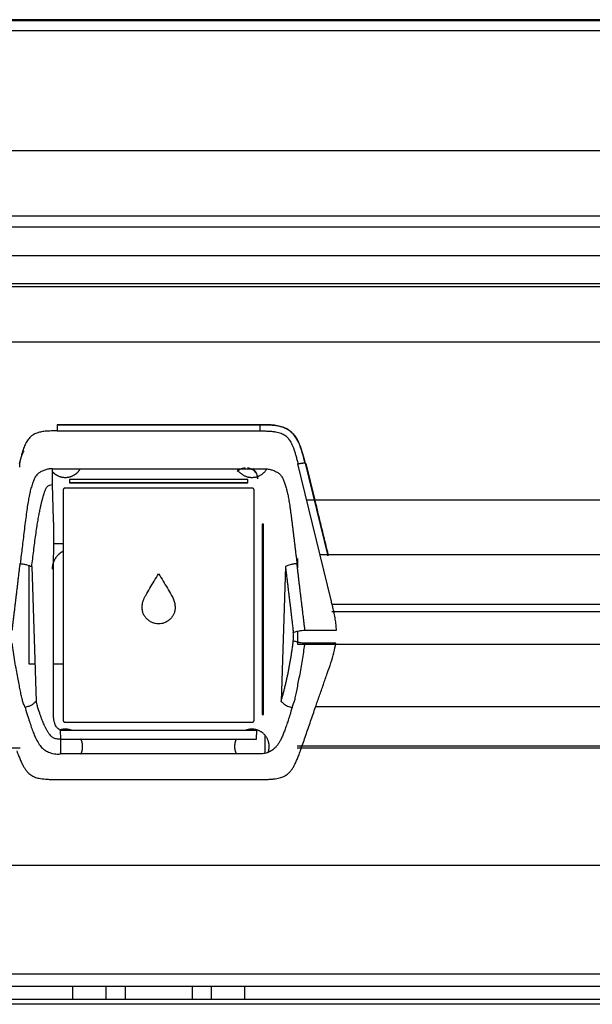
# Model space of a CAD drawing. Units: millimetres. Extents: x 0 to 1027, y -1115 to 518.
# Drawn here: x 141 to 227, y 364 to 512 of the extents above; entities that cross this region are included whole.
import ezdxf

# ---------------------------------------------------------------- set-up
doc = ezdxf.new("R2010")
doc.units = ezdxf.units.MM
doc.layers.add('Moffat_Details', color=160, linetype='Continuous')
doc.layers.add('Moffat_Profiles', color=10, linetype='Continuous')

msp = doc.modelspace()

# ---------------------------------------------------------------- linework, layer by layer
at = {"layer": 'Moffat_Details', "true_color": 0x000000}
for p, q in [((117.54, 463.15), (975.32, 463.15)), ((147.12, 449.75), (177.53, 449.75)), ((177.53, 450.69), (147.13, 450.69)), ((147.13, 450.69), (177.53, 450.69)), ((146.4, 444.07), (160.33, 444.07)), ((160.33, 444.07), (164.33, 444.07)), ((164.33, 444.07), (178.25, 444.07)), ((188.22, 424.35), (183.25, 444.81)), ((184.32, 444.91), (187.71, 430.98)), ((185.81, 439.36), (184.47, 444.86)), ((160.33, 442.46), (148.94, 442.46)), ((164.33, 442.46), (160.33, 442.46)), ((175.71, 442.45), (164.33, 442.46)), ((146.57, 436.44), (146.4, 441.69)), ((148, 440.86), (148, 406.33)), ((176.36, 441.16), (148.3, 441.16)), ((148.94, 441.95), (160.33, 441.95)), ((160.33, 441.95), (148.94, 441.95)), ((160.33, 441.95), (164.33, 441.95)), ((164.33, 441.95), (160.33, 441.95)), ((164.33, 441.95), (175.71, 441.95)), ((175.71, 441.95), (164.33, 441.95)), ((176.66, 406.33), (176.66, 440.86)), ((260.54, 439.36), (184.58, 439.36)), ((148, 432.8), (146.58, 432.8)), ((186.56, 431.19), (258.56, 431.19)), ((187.71, 430.98), (187.8, 431.19)), ((142.83, 429.6), (142.83, 414.8)), ((143.29, 429.39), (143.93, 409.15)), ((181.37, 429.39), (180.73, 409.15)), ((188.37, 423.75), (256.75, 423.75)), ((256.57, 422.6), (188.33, 422.6)), ((184.3, 419.85), (189.02, 419.85)), ((183.18, 417.75), (256.74, 417.75)), ((188.93, 417.88), (184.29, 417.88)), ((142.83, 414.8), (143.75, 414.8)), ((146.57, 414.8), (148, 414.8)), ((185.92, 408.37), (259.2, 408.37)), ((148.3, 406.03), (176.36, 406.03)), ((147.63, 403.49), (147.59, 404.84)), ((160.33, 404.76), (149.03, 404.76)), ((164.33, 404.76), (160.33, 404.76)), ((175.63, 404.76), (164.33, 404.76)), ((177.02, 403.49), (177.06, 404.84)), ((178.35, 401.36), (178.35, 404.01)), ((141.55, 402.12), (101.51, 402.12)), ((147.63, 403.49), (160.33, 403.49)), ((160.33, 403.49), (162.33, 403.49)), ((162.33, 403.49), (164.33, 403.49)), ((164.33, 403.49), (177.02, 403.49)), ((261.26, 402.42), (183.11, 402.42)), ((261.37, 402.12), (183.11, 402.12)), ((160.33, 401.25), (147.61, 401.25)), ((162.33, 401.25), (160.33, 401.25)), ((164.33, 401.25), (162.33, 401.25)), ((177.05, 401.25), (164.33, 401.25)), ((146.49, 397.43), (178.17, 397.43)), ((36.02, 384.57), (254.29, 384.57)), ((253.43, 368.21), (34.32, 368.21)), ((34.27, 366.39), (253.17, 366.39)), ((149.46, 364.46), (149.46, 366.39)), ((154.45, 364.46), (154.45, 366.39)), ((157.35, 364.46), (157.35, 366.39)), ((167.35, 366.39), (167.35, 364.46)), ((170.24, 366.39), (170.24, 364.46)), ((175.24, 366.39), (175.24, 364.46)), ((34.39, 364.46), (252.76, 364.46)), ((252.8, 363.67), (34.39, 363.67))]:
    msp.add_line(p, q, dxfattribs=at)
for points in [[(147.12, 449.75), (146.7, 449.76), (145.93, 449.75), (145.09, 449.69), (144.41, 449.56), (143.95, 449.43), (143.23, 449.05), (142.75, 448.52), (142.34, 447.83), (142.08, 447.2), (141.77, 446.24), (141.53, 445.33), (141.41, 444.81)], [(147.13, 450.69), (147.13, 450.69), (147.12, 450.65), (147.12, 450.52), (147.12, 450.31), (147.12, 450.05), (147.12, 449.85), (147.12, 449.75)], [(184.31, 444.91), (184.2, 445.38), (183.98, 446.25), (183.65, 447.32), (183.29, 448.21), (182.6, 449.36), (181.41, 450.21), (180.59, 450.45), (179.75, 450.62), (178.67, 450.69), (177.92, 450.69), (177.53, 450.69)], [(177.53, 450.69), (177.53, 450.69), (177.53, 450.65), (177.53, 450.52), (177.53, 450.31), (177.53, 450.05), (177.53, 449.85), (177.53, 449.75)], [(177.53, 449.75), (177.77, 449.75), (178.23, 449.75), (178.86, 449.74), (179.42, 449.7), (179.92, 449.63), (180.36, 449.53), (180.73, 449.4), (181.04, 449.26), (181.3, 449.1), (181.53, 448.92), (181.72, 448.72), (181.9, 448.49), (182.08, 448.22), (182.26, 447.9), (182.44, 447.53), (182.61, 447.09), (182.77, 446.6), (182.93, 446.07), (183.09, 445.47), (183.2, 445.04), (183.25, 444.81)], [(178.25, 444.07), (178.33, 444.08), (178.5, 444.08), (178.79, 444.04), (179.06, 443.98), (179.35, 443.9), (179.62, 443.8), (179.87, 443.69), (180.11, 443.57), (180.31, 443.44), (180.54, 443.25), (180.7, 443.07), (180.85, 442.84), (180.96, 442.63), (181.07, 442.35), (181.16, 442.1), (181.26, 441.81), (181.36, 441.53), (181.46, 441.2), (181.56, 440.87), (181.64, 440.54), (181.72, 440.2), (181.79, 439.84), (181.85, 439.49), (181.93, 439.03), (182, 438.6), (182.09, 438.03), (182.17, 437.4), (182.25, 436.87), (182.32, 436.29), (182.4, 435.62), (182.48, 434.98), (182.56, 434.29), (182.64, 433.67), (182.72, 432.97), (182.8, 432.32), (182.88, 431.62), (182.97, 430.93), (183.04, 430.35), (183.08, 430), (183.1, 429.84)], [(187.8, 431.19), (187.57, 432.1), (187.13, 433.92), (186.47, 436.64), (186.03, 438.45), (185.81, 439.36)], [(146.58, 435.74), (146.58, 435.82), (146.58, 435.97), (146.57, 436.21), (146.57, 436.36), (146.57, 436.44)], [(146.57, 407.16), (146.57, 410.24), (146.57, 416.46), (146.57, 425.99), (146.58, 432.47), (146.58, 435.74)], [(178.07, 435.74), (178, 435.74), (177.94, 435.74), (177.87, 435.74)], [(140.36, 419.85), (140.38, 420.06), (140.43, 420.46), (140.5, 421.04), (140.56, 421.57), (140.63, 422.16), (140.71, 422.77), (140.78, 423.36), (140.86, 424.03), (140.93, 424.64), (141.01, 425.27), (141.09, 425.93), (141.16, 426.56), (141.23, 427.16), (141.31, 427.81), (141.39, 428.48), (141.47, 429.16), (141.53, 429.61), (141.55, 429.84)], [(160.39, 425.07), (160.59, 425.42), (161, 426.13), (161.66, 427.21), (162.11, 427.95), (162.33, 428.32)], [(162.33, 428.32), (162.56, 427.95), (163.01, 427.21), (163.66, 426.13), (164.08, 425.42), (164.28, 425.07)], [(160.51, 421.61), (160.45, 421.67), (160.34, 421.8), (160.19, 422), (160.07, 422.22), (159.98, 422.45), (159.91, 422.7), (159.87, 422.97), (159.85, 423.26), (159.87, 423.57), (159.93, 423.91), (160.02, 424.26), (160.17, 424.65), (160.31, 424.92), (160.39, 425.07)], [(164.28, 425.07), (164.4, 424.85), (164.59, 424.43), (164.76, 423.85), (164.82, 423.32), (164.79, 422.83), (164.68, 422.38), (164.47, 421.97), (164.27, 421.73), (164.16, 421.61)], [(188.68, 422.38), (188.64, 422.59), (188.54, 423.02), (188.39, 423.68), (188.28, 424.13), (188.22, 424.35)], [(164.16, 421.61), (164.03, 421.48), (163.76, 421.23), (163.31, 420.97), (162.82, 420.82), (162.32, 420.77), (161.83, 420.83), (161.35, 420.98), (160.9, 421.24), (160.63, 421.48), (160.51, 421.61)], [(189.02, 419.85), (189.01, 420.11), (188.97, 420.65), (188.85, 421.49), (188.75, 422.08), (188.68, 422.38)], [(182.55, 419.5), (182.65, 419.53), (182.84, 419.59), (183.13, 419.67), (183.45, 419.74), (183.84, 419.8), (184.14, 419.83), (184.3, 419.85)], [(182.55, 418.24), (182.57, 418.37), (182.58, 418.63), (182.58, 419.05), (182.57, 419.35), (182.55, 419.5)], [(142.3, 408.23), (142.22, 408.4), (142.07, 408.75), (141.87, 409.37), (141.7, 410.08), (141.55, 410.87), (141.39, 411.73), (141.2, 412.73), (140.98, 413.83), (140.76, 415.09), (140.55, 416.54), (140.42, 417.44), (140.36, 417.88)], [(182.36, 408.23), (182.44, 408.41), (182.6, 408.8), (182.81, 409.47), (182.99, 410.26), (183.16, 411.15), (183.34, 412.17), (183.56, 413.23), (183.78, 414.42), (183.98, 415.66), (184.15, 416.86), (184.25, 417.56), (184.29, 417.88)], [(184.29, 417.88), (184.17, 417.88), (183.92, 417.89), (183.58, 417.94), (183.27, 418), (183.01, 418.08), (182.78, 418.16), (182.63, 418.22), (182.55, 418.24)], [(187.65, 413.36), (187.84, 413.9), (188.2, 414.95), (188.66, 416.46), (188.85, 417.42), (188.93, 417.88)], [(185.89, 408.3), (186.08, 408.85), (186.47, 409.97), (187.06, 411.66), (187.45, 412.79), (187.65, 413.36)], [(142.3, 408.23), (142.45, 407.71), (142.73, 406.78), (143, 405.94), (143.3, 405.06), (143.6, 404.26), (143.83, 403.72), (144.3, 402.8), (144.78, 402.21), (145.19, 401.86), (145.76, 401.51), (146.64, 401.26), (147.27, 401.23), (147.61, 401.25)], [(182.36, 408.23), (182.25, 407.87), (182.05, 407.18), (181.77, 406.29), (181.51, 405.51), (181.27, 404.82), (181.03, 404.2), (180.79, 403.65), (180.55, 403.17), (180.3, 402.76), (180.05, 402.42), (179.78, 402.13), (179.49, 401.89), (179.21, 401.7), (178.92, 401.55), (178.62, 401.43), (178.3, 401.34), (177.93, 401.27), (177.52, 401.26), (177.21, 401.25), (177.05, 401.25)], [(180.73, 409.15), (180.8, 409.09), (180.93, 408.96), (181.14, 408.76), (181.38, 408.58), (181.67, 408.45), (182, 408.34), (182.24, 408.27), (182.36, 408.23)], [(183.71, 402), (183.95, 402.68), (184.42, 404.05), (185.15, 406.15), (185.64, 407.58), (185.89, 408.3)], [(146.82, 405.68), (146.76, 405.8), (146.66, 406.07), (146.57, 406.58), (146.57, 406.95), (146.57, 407.16)], [(177.86, 407.16), (177.93, 407.16), (178, 407.16), (178.08, 407.16)], [(147.59, 404.84), (147.5, 404.87), (147.33, 404.96), (147.1, 405.16), (146.93, 405.39), (146.85, 405.58), (146.82, 405.68)], [(148.09, 404.76), (148.01, 404.76), (147.88, 404.77), (147.74, 404.79), (147.64, 404.82), (147.59, 404.84)], [(149.03, 404.76), (148.93, 404.77), (148.72, 404.77), (148.44, 404.78), (148.21, 404.76), (148.09, 404.76)], [(176.57, 404.76), (176.45, 404.76), (176.22, 404.78), (175.93, 404.77), (175.73, 404.77), (175.63, 404.76)], [(177.06, 404.84), (177.02, 404.82), (176.92, 404.79), (176.78, 404.77), (176.64, 404.76), (176.57, 404.76)], [(141.04, 401.73), (141.13, 401.48), (141.3, 401.01), (141.55, 400.39), (141.8, 399.85), (142.05, 399.36), (142.31, 398.96), (142.58, 398.61), (142.86, 398.33), (143.15, 398.11), (143.43, 397.94), (143.71, 397.8), (144.03, 397.69), (144.4, 397.6), (144.83, 397.52), (145.33, 397.47), (145.88, 397.44), (146.28, 397.44), (146.49, 397.43)], [(178.17, 397.43), (178.38, 397.44), (178.79, 397.44), (179.35, 397.47), (179.85, 397.53), (180.29, 397.6), (180.67, 397.7), (180.98, 397.82), (181.27, 397.96), (181.54, 398.13), (181.81, 398.35), (182.1, 398.63), (182.36, 398.98), (182.62, 399.38), (182.86, 399.86), (183.11, 400.4), (183.36, 401.01), (183.53, 401.48), (183.62, 401.73)], [(183.62, 401.73), (183.63, 401.76), (183.65, 401.82), (183.68, 401.91), (183.7, 401.97), (183.71, 402)]]:
    msp.add_open_spline(points, degree=3, dxfattribs=at)
for points, knots in [([(177.53, 450.69), (177.78, 450.69), (178.04, 450.69), (178.28, 450.69), (178.53, 450.69), (178.78, 450.68), (179.02, 450.67), (179.26, 450.65), (179.51, 450.63), (179.75, 450.6), (179.99, 450.57), (180.24, 450.53), (180.47, 450.47), (180.7, 450.41), (180.95, 450.34), (181.18, 450.25), (181.4, 450.15), (181.63, 450.04), (181.83, 449.9), (182.03, 449.77), (182.21, 449.62), (182.38, 449.45), (182.55, 449.28), (182.7, 449.11), (182.84, 448.91), (182.98, 448.72), (183.09, 448.52), (183.2, 448.31), (183.31, 448.1), (183.41, 447.89), (183.5, 447.67), (183.68, 447.23), (183.81, 446.81), (183.94, 446.35), (184.07, 445.9), (184.18, 445.45), (184.3, 444.99), (184.3, 444.96), (184.31, 444.93), (184.32, 444.91)], [0.715007, 0.715007, 0.715007, 0.715007, 1.444136, 1.444136, 1.444136, 2.166209, 2.166209, 2.166209, 2.888311, 2.888311, 2.888311, 3.610561, 3.610561, 3.610561, 4.333779, 4.333779, 4.333779, 5.059911, 5.059911, 5.059911, 5.783933, 5.783933, 5.783933, 6.505895, 6.505895, 6.505895, 7.224382, 7.224382, 7.224382, 7.94404, 7.94404, 7.94404, 9.382657, 9.382657, 9.382657, 10.825679, 10.825679, 10.825679, 10.912068, 10.912068, 10.912068, 10.912068]), ([(146.4, 444.07), (146.26, 444.08), (145.93, 444.06), (145.38, 443.93), (144.93, 443.76), (144.6, 443.6), (144.31, 443.42), (144.04, 443.18), (143.81, 442.86), (143.65, 442.53), (143.53, 442.19), (143.4, 441.85), (143.29, 441.5), (143.17, 441.14), (143.04, 440.65), (142.89, 440), (142.74, 439.12), (142.58, 438.14), (142.43, 437.01), (142.26, 435.7), (142.1, 434.37), (141.95, 433.15), (141.81, 431.99), (141.67, 430.81), (141.59, 430.12), (141.55, 429.84)], [0, 0, 0, 0, 0.031237, 0.062487, 0.093738, 0.109363, 0.124988, 0.156239, 0.187489, 0.218739, 0.24999, 0.28124, 0.312491, 0.343741, 0.374992, 0.437492, 0.499993, 0.562494, 0.624995, 0.687496, 0.749997, 0.812497, 0.874998, 0.937499, 1, 1, 1, 1]), ([(146.4, 441.69), (146.4, 441.86), (146.4, 442.23), (146.4, 442.88), (146.4, 443.53), (146.4, 443.9), (146.4, 444.07)], [0, 0, 0, 0, 0.249996, 0.499992, 0.749987, 1, 1, 1, 1]), ([(174.11, 443.64), (174.24, 443.8), (174.61, 444.11), (175.05, 444.24), (175.31, 444.26)], [0.2235728, 0.2235728, 0.2235728, 0.2235728, 0.3333333, 0.4750205, 0.4750205, 0.4750205, 0.4750205]), ([(175.65, 444.25), (175.88, 444.22), (176.4, 444.06), (177.04, 443.42), (177.19, 442.86), (177.19, 442.54)], [0.5391321, 0.5391321, 0.5391321, 0.5391321, 0.6666667, 0.8333333, 1, 1, 1, 1]), ([(177.19, 442.67), (177.19, 442.99), (177.05, 443.5), (176.66, 443.93), (176.45, 444.07)], [0, 0, 0, 0, 0.1666667, 0.30156, 0.30156, 0.30156, 0.30156]), ([(143.29, 429.39), (143.33, 429.75), (143.43, 430.58), (143.58, 431.77), (143.73, 432.99), (143.89, 434.14), (144.05, 435.21), (144.2, 436.18), (144.35, 437.02), (144.49, 437.74), (144.62, 438.34), (144.71, 438.74), (144.77, 439), (144.82, 439.19), (144.87, 439.37), (144.92, 439.58), (144.98, 439.81), (145.06, 440.08), (145.15, 440.38), (145.24, 440.65), (145.33, 440.89), (145.44, 441.13), (145.61, 441.41), (145.92, 441.64), (146.22, 441.7), (146.4, 441.69)], [0, 0, 0, 0, 0.062501, 0.125002, 0.187503, 0.250003, 0.312504, 0.375005, 0.437506, 0.500007, 0.562508, 0.625008, 0.656259, 0.687509, 0.71876, 0.75001, 0.781261, 0.812511, 0.843761, 0.875012, 0.890637, 0.906262, 0.937513, 0.968763, 1, 1, 1, 1]), ([(177.87, 435.74), (177.87, 435.14), (177.86, 433.95), (177.87, 431.57), (177.87, 427.4), (177.88, 421.45), (177.88, 415.49), (177.87, 411.33), (177.88, 408.95), (177.86, 407.76), (177.86, 407.16)], [0, 0, 0, 0, 0.062501, 0.125001, 0.250001, 0.500001, 0.75, 0.875, 0.9375, 1, 1, 1, 1]), ([(178.08, 407.16), (178.08, 407.75), (178.08, 408.94), (178.09, 411.32), (178.09, 415.49), (178.09, 421.45), (178.08, 427.4), (178.08, 431.57), (178.08, 433.95), (178.07, 435.14), (178.07, 435.74)], [0, 0, 0, 0, 0.0625, 0.125, 0.25, 0.499999, 0.749999, 0.874999, 0.937499, 1, 1, 1, 1]), ([(141.55, 429.84), (141.74, 429.81), (142.1, 429.76), (142.58, 429.67), (142.96, 429.58), (143.17, 429.43), (143.29, 429.39)], [0, 0, 0, 0, 0.250013, 0.500008, 0.750004, 1, 1, 1, 1]), ([(183.1, 429.84), (182.92, 429.81), (182.56, 429.76), (182.08, 429.67), (181.7, 429.58), (181.48, 429.43), (181.37, 429.39)], [0, 0, 0, 0, 0.250116, 0.500078, 0.75004, 1, 1, 1, 1]), ([(181.37, 429.39), (181.37, 429.35), (181.38, 429.27), (181.4, 429.14), (181.42, 429), (181.44, 428.8), (181.47, 428.54), (181.51, 428.23), (181.55, 427.89), (181.61, 427.43), (181.67, 426.88), (181.74, 426.27), (181.82, 425.61), (181.89, 425.01), (181.96, 424.44), (182.04, 423.82), (182.09, 423.37), (182.14, 423), (182.18, 422.62), (182.25, 422.08), (182.32, 421.49), (182.4, 420.77), (182.48, 420.09), (182.53, 419.69), (182.55, 419.5)], [0.0046952, 0.0046952, 0.0046952, 0.0046952, 0.015625, 0.03125, 0.046875, 0.0625, 0.09375, 0.125, 0.15625, 0.1875, 0.25, 0.3125, 0.375, 0.4374999, 0.4999999, 0.5624999, 0.6249999, 0.6562499, 0.6874999, 0.7499999, 0.8124999, 0.8749999, 0.9374999, 1, 1, 1, 1]), ([(184.3, 419.85), (184.27, 420.07), (184.22, 420.5), (184.14, 421.11), (184.08, 421.68), (184, 422.33), (183.94, 422.83), (183.89, 423.24), (183.84, 423.67), (183.77, 424.23), (183.7, 424.84), (183.62, 425.47), (183.54, 426.11), (183.47, 426.72), (183.4, 427.32), (183.34, 427.82), (183.29, 428.24), (183.25, 428.56), (183.22, 428.88), (183.18, 429.14), (183.16, 429.36), (183.14, 429.52), (183.12, 429.68), (183.11, 429.79), (183.1, 429.84)], [0, 0, 0, 0, 0.062442, 0.124946, 0.18745, 0.249953, 0.312457, 0.343709, 0.374961, 0.437465, 0.499969, 0.562473, 0.624977, 0.687481, 0.749984, 0.812488, 0.84374, 0.874992, 0.906244, 0.937496, 0.953122, 0.968748, 0.984374, 1, 1, 1, 1]), ([(180.73, 409.15), (180.82, 409.49), (180.96, 410.02), (181.16, 410.77), (181.3, 411.34), (181.44, 411.92), (181.57, 412.5), (181.69, 413.04), (181.82, 413.64), (181.92, 414.18), (182.03, 414.76), (182.12, 415.3), (182.21, 415.83), (182.3, 416.39), (182.39, 417), (182.47, 417.56), (182.52, 417.97), (182.54, 418.15), (182.55, 418.24)], [0, 0, 0, 0, 0.124999, 0.1875, 0.25, 0.3125, 0.375, 0.4375, 0.5, 0.5625, 0.625, 0.6875, 0.75, 0.8125, 0.875, 0.9375, 0.96875, 1, 1, 1, 1]), ([(143.93, 409.15), (143.82, 409.06), (143.68, 408.91), (143.46, 408.72), (143.28, 408.59), (143.07, 408.48), (142.75, 408.37), (142.48, 408.29), (142.3, 408.23)], [0, 0, 0, 0, 0.250001, 0.375001, 0.500001, 0.625, 0.75, 1, 1, 1, 1]), ([(147.63, 403.49), (147.51, 403.49), (147.28, 403.49), (146.99, 403.51), (146.77, 403.55), (146.59, 403.62), (146.43, 403.71), (146.24, 403.86), (146.06, 404.07), (145.92, 404.26), (145.82, 404.41), (145.72, 404.57), (145.61, 404.75), (145.5, 404.94), (145.4, 405.13), (145.3, 405.31), (145.19, 405.55), (145.06, 405.84), (144.93, 406.14), (144.79, 406.49), (144.59, 407.04), (144.37, 407.68), (144.13, 408.48), (144, 408.92), (143.93, 409.15)], [0, 0, 0, 0, 0.031262, 0.062512, 0.093761, 0.125011, 0.15626, 0.18751, 0.250009, 0.281259, 0.312508, 0.343758, 0.375008, 0.406257, 0.437507, 0.468756, 0.500006, 0.562505, 0.625005, 0.687504, 0.750003, 0.875001, 0.937501, 1, 1, 1, 1]), ([(147.61, 401.25), (147.63, 401.44), (147.64, 401.71), (147.65, 402.05), (147.64, 402.32), (147.64, 402.59), (147.64, 402.97), (147.64, 403.28), (147.63, 403.49)], [0, 0, 0, 0, 0.250516, 0.375429, 0.500343, 0.625257, 0.750171, 1, 1, 1, 1])]:
    msp.add_open_spline(points, degree=3, knots=knots, dxfattribs=at)
for points, weights in [([(141.48, 444.32), (141.48, 445.64), (142.14, 446.77)], [1, 0.900708854198, 0.868737339973]), ([(183.25, 444.81), (184.25, 445.05), (184.31, 444.91)], [1, 0.729996800423, 1]), ([(183.18, 430.62), (183.18, 429.9), (183.18, 429.19)], [0.999769210815, 0.999502658844, 0.999338746071]), ([(183.18, 419.68), (183.18, 418.71), (183.18, 417.75)], [0.999627649784, 0.999690532684, 1]), ([(149.36, 404.76), (148.47, 405.15), (147.55, 404.86)], [0.972869694233, 0.903307259083, 0.955152153969]), ([(150.93, 402.38), (150.93, 402.96), (150.68, 403.49)], [1, 0.942935049534, 0.934482395649]), ([(150.68, 401.25), (150.93, 401.79), (150.93, 402.38)], [0.878386735916, 0.913858950138, 1]), ([(173.98, 403.49), (173.73, 402.96), (173.73, 402.38)], [0.934482634068, 0.94293576479, 1]), ([(173.73, 402.38), (173.73, 401.79), (173.99, 401.25)], [1, 0.91386371851, 0.878390669823]), ([(178.78, 401.49), (178.93, 401.92), (178.93, 402.38)], [0.895712077618, 0.932128190994, 1])]:
    msp.add_rational_spline(points, weights, degree=2, dxfattribs=at)
for points, weights, knots in [([(146.4, 443.63), (146.68, 443.33), (147.03, 443.13), (148.33, 442.37), (149.63, 443.13), (150.23, 443.47), (150.58, 444.07)], [0.943504989147, 0.959523975849, 1, 0.866025388241, 1, 0.933176577091, 0.933013081551], [41.87298, 41.87298, 41.87298, 60, 60, 120, 120, 149.926601, 149.926601, 149.926601]), ([(174.08, 444.07), (174.83, 442.78), (176.33, 442.78), (177.82, 442.78), (178.58, 444.06)], [0.868202507496, 0.807235836983, 1, 0.807986617088, 0.867731451988], [30.76758, 30.76758, 30.76758, 90, 90, 149.001729, 149.001729, 149.001729]), ([(148.94, 442.46), (148.94, 442.24), (148.94, 442.09), (148.94, 441.94), (148.94, 441.95)], [1, 0.919139802456, 1, 0.919139802456, 1], [360, 360, 360, 406.398702, 406.398702, 452.797404, 452.797404, 452.797404]), ([(175.71, 441.95), (175.71, 441.94), (175.71, 442.09), (175.71, 442.24), (175.71, 442.45)], [1, 0.919197738171, 1, 0.919197738171, 1], [0, 0, 0, 46.381849, 46.381849, 92.763699, 92.763699, 92.763699]), ([(148.3, 441.16), (148.17, 441.16), (148.08, 441.08), (148, 440.99), (148, 440.86)], [0.999718487263, 0.923732578754, 1, 0.923750042915, 0.99968367815], [0.083211, 0.083211, 0.083211, 45.086157, 45.086157, 90.078788, 90.078788, 90.078788]), ([(176.66, 440.86), (176.66, 440.99), (176.57, 441.08), (176.48, 441.16), (176.36, 441.16)], [0.999456942081, 0.923867046833, 1, 0.923753201962, 0.999683260918], [0.160805, 0.160805, 0.160805, 45.085273, 45.085273, 90.0769, 90.0769, 90.0769]), ([(148, 431.67), (147.57, 431.46), (147.23, 431.12), (146.35, 430.24), (146.35, 429)], [0.963381767273, 0.969348073006, 1, 0.923879504204, 1], [26.879551, 26.879551, 26.879551, 45, 45, 90, 90, 90]), ([(148, 406.33), (148, 406.2), (148.08, 406.11), (148.17, 406.03), (148.3, 406.03)], [0.999494314194, 0.923857331276, 1, 0.923762083054, 0.999683737755], [0.14971, 0.14971, 0.14971, 45.082552, 45.082552, 90.0716, 90.0716, 90.0716]), ([(176.36, 406.03), (176.48, 406.03), (176.57, 406.11), (176.66, 406.2), (176.66, 406.33)], [0.999457359314, 0.923866987228, 1, 0.923753201962, 0.999683618546], [0.16068, 0.16068, 0.16068, 45.085227, 45.085227, 90.076907, 90.076907, 90.076907]), ([(178.93, 402.38), (178.93, 403.88), (177.63, 404.63), (176.5, 405.28), (175.3, 404.76)], [1, 0.866025388241, 1, 0.881293952465, 0.972943067551], [0, 0, 0, 60, 60, 113.162038, 113.162038, 113.162038])]:
    msp.add_rational_spline(points, weights, degree=2, knots=knots, dxfattribs=at)
at = {"layer": 'Moffat_Profiles', "true_color": 0x000000}
for p, q in [((976.41, 511.5), (34.41, 511.5)), ((34.41, 511.38), (976.41, 511.38)), ((34.4, 509.9), (976.4, 509.9)), ((976.37, 491.8), (34.37, 491.8)), ((976.33, 482), (34.37, 482)), ((34.38, 480.4), (976.31, 480.4)), ((976.66, 476.07), (34.16, 476.07)), ((976.08, 471.83), (34.59, 471.83)), ((976.07, 471.39), (34.6, 471.39))]:
    msp.add_line(p, q, dxfattribs=at)

doc.saveas('drawing.dxf')
